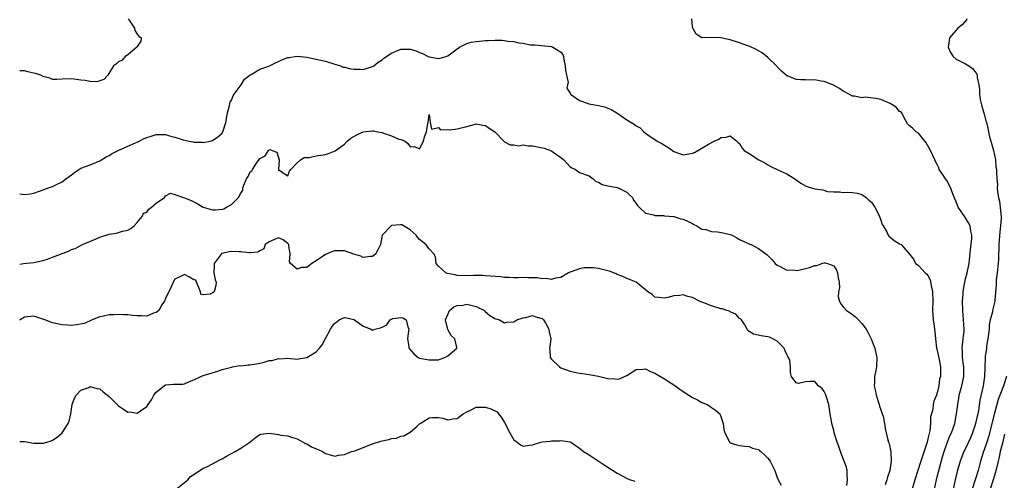
# Model space of a CAD drawing. Units: inches. Extents: x 2532000 to 2535000, y 1539000 to 1542000.
# Drawn here: x 2532000 to 2532209, y 1539169 to 1539267 of the extents above; entities that cross this region are included whole.
import ezdxf

# ---------------------------------------------------------------- set-up
doc = ezdxf.new("R2010")
doc.units = ezdxf.units.IN
doc.header["$MEASUREMENT"] = 0
doc.layers.add('LD25321539_2ft', color=43, linetype='Continuous')

msp = doc.modelspace()

# ---------------------------------------------------------------- linework, layer by layer
at = {"layer": 'LD25321539_2ft'}
for points, elevation in [([(2532023.07, 1539267), (2532023.28, 1539266.72), (2532024.43, 1539265), (2532024.5, 1539264.5), (2532025, 1539263.78), (2532025.34, 1539263.34), (2532025.85, 1539263), (2532025.77, 1539262.23), (2532025, 1539261.16), (2532024.96, 1539261.04), (2532024.93, 1539261), (2532023, 1539259.37), (2532022.38, 1539259), (2532021.77, 1539258.23), (2532021, 1539257.88), (2532020.57, 1539257.43), (2532019.94, 1539257), (2532018.7, 1539255), (2532017.87, 1539254.13), (2532017, 1539253.85), (2532016.37, 1539253.63), (2532015, 1539253.67), (2532013.9, 1539253.9), (2532013, 1539253.97), (2532011, 1539254.27), (2532009, 1539254.16), (2532007.89, 1539254.11), (2532007, 1539254.12), (2532006.38, 1539254.38), (2532005, 1539254.76), (2532004.47, 1539255), (2532003.38, 1539255.38), (2532003, 1539255.48), (2532001.74, 1539255.74), (2532001, 1539255.98), (2532000, 1539255.96)], 8604), ([(2532194.39, 1539167), (2532194.82, 1539169), (2532195, 1539169.61), (2532195.47, 1539171.47), (2532196.11, 1539173.89), (2532196.44, 1539175), (2532197, 1539176.64), (2532197.66, 1539178.34), (2532198.01, 1539179), (2532198.72, 1539181), (2532199.12, 1539183), (2532199.34, 1539185), (2532199.6, 1539186.4), (2532199.69, 1539187), (2532200.25, 1539189), (2532200.39, 1539189.61), (2532200.67, 1539191), (2532200.63, 1539193), (2532200.56, 1539193.44), (2532200.37, 1539195), (2532200.37, 1539196.37), (2532200.3, 1539197), (2532200.33, 1539197.67), (2532200.53, 1539199), (2532200.71, 1539200.71), (2532200.72, 1539201), (2532200.61, 1539203), (2532200.4, 1539205), (2532200.35, 1539207), (2532200.47, 1539208.47), (2532200.5, 1539209), (2532200.55, 1539209.45), (2532200.84, 1539211), (2532201, 1539211.7), (2532201.35, 1539213), (2532201.61, 1539214.39), (2532201.75, 1539215), (2532202.05, 1539217.95), (2532202.2, 1539219), (2532202.33, 1539220.33), (2532202.36, 1539221), (2532202.16, 1539221.84), (2532201.97, 1539223), (2532201.66, 1539223.66), (2532200.88, 1539224.88), (2532199.44, 1539227), (2532199.3, 1539227.3), (2532199, 1539228.11), (2532198.73, 1539228.73), (2532198.16, 1539230.16), (2532197.86, 1539231), (2532197, 1539232.64), (2532196.73, 1539233), (2532196.25, 1539233.75), (2532195.43, 1539235), (2532195.31, 1539235.31), (2532195, 1539236.02), (2532194.65, 1539236.65), (2532194.47, 1539237), (2532193.56, 1539239), (2532192.64, 1539240.64), (2532192.39, 1539241), (2532191, 1539242.71), (2532190.55, 1539243), (2532189.76, 1539243.76), (2532189, 1539244.36), (2532188.69, 1539244.69), (2532187.91, 1539246.09), (2532187.44, 1539247), (2532187.21, 1539247.21), (2532187, 1539247.32), (2532186.24, 1539248.24), (2532184.99, 1539249), (2532183, 1539249.84), (2532181.96, 1539250.04), (2532179.68, 1539250.32), (2532179, 1539250.19), (2532177.44, 1539250.56), (2532177, 1539250.54), (2532176.23, 1539251), (2532175.4, 1539251.4), (2532175, 1539251.63), (2532174.22, 1539252.22), (2532172.92, 1539252.92), (2532171, 1539253.67), (2532170.24, 1539253.76), (2532169, 1539254.01), (2532168.01, 1539253.99), (2532167, 1539254.01), (2532166.04, 1539254.04), (2532165, 1539254.14), (2532163.14, 1539254.86), (2532163, 1539254.89), (2532162.86, 1539255), (2532161.87, 1539255.87), (2532160.9, 1539256.9), (2532160.84, 1539257), (2532159, 1539258.82), (2532157.8, 1539259.8), (2532157, 1539260.2), (2532156.51, 1539260.51), (2532155, 1539261.2), (2532154.72, 1539261.28), (2532153, 1539261.93), (2532151, 1539262.56), (2532150.6, 1539262.6), (2532149, 1539263), (2532147, 1539263.01), (2532145, 1539262.99), (2532143.74, 1539263.74), (2532143.08, 1539265), (2532143, 1539265.41), (2532142.87, 1539267)], 8604), ([(2532201.3, 1539267), (2532201.18, 1539266.82), (2532200.28, 1539265.72), (2532199.4, 1539265), (2532199, 1539264.6), (2532197.59, 1539263), (2532197.38, 1539261.38), (2532197.31, 1539261), (2532197.83, 1539259.83), (2532198.37, 1539259), (2532199, 1539258.45), (2532201, 1539257.42), (2532201.72, 1539257), (2532202.48, 1539256.48), (2532203, 1539255.81), (2532203.37, 1539255.37), (2532203.48, 1539255), (2532203.46, 1539254.54), (2532203.81, 1539253), (2532204.01, 1539252.01), (2532203.97, 1539251), (2532204.14, 1539249.86), (2532204.44, 1539248.44), (2532205, 1539246.73), (2532205.35, 1539245.35), (2532205.44, 1539245), (2532205.74, 1539243.74), (2532205.86, 1539243), (2532206.08, 1539241.92), (2532206.52, 1539240.52), (2532206.94, 1539239), (2532207.35, 1539237), (2532207.48, 1539235.48), (2532207.56, 1539235), (2532207.57, 1539234.43), (2532207.65, 1539233), (2532207.78, 1539231.78), (2532207.75, 1539231), (2532207.79, 1539230.21), (2532208.01, 1539229), (2532208.21, 1539228.21), (2532208.37, 1539227), (2532208.49, 1539225.51), (2532208.57, 1539225), (2532208.56, 1539224.56), (2532208.43, 1539223), (2532208.27, 1539221.73), (2532208.12, 1539219), (2532207.99, 1539215.99), (2532207.91, 1539215), (2532207.71, 1539213), (2532207.51, 1539211.51), (2532207.49, 1539211), (2532207.53, 1539210.47), (2532207.25, 1539207.25), (2532207.25, 1539207), (2532206.75, 1539205), (2532206.72, 1539204.72), (2532206.27, 1539203), (2532206.06, 1539201.94), (2532206.02, 1539201), (2532205.77, 1539199), (2532205.49, 1539197.49), (2532205.44, 1539197), (2532205.21, 1539195.2), (2532205.17, 1539194.83), (2532205.05, 1539191), (2532204.76, 1539189), (2532204.06, 1539185.94), (2532203.75, 1539183.75), (2532203.6, 1539183), (2532203.47, 1539182.53), (2532203.15, 1539181), (2532203, 1539180.49), (2532202.49, 1539179), (2532202.06, 1539177.94), (2532201, 1539175.7), (2532200.65, 1539175), (2532199.87, 1539173), (2532199.22, 1539170.78), (2532198.8, 1539169), (2532198.39, 1539167)], 8602), ([(2532000, 1539229.81), (2532001, 1539229.66), (2532002.21, 1539229.79), (2532003, 1539229.96), (2532005, 1539230.63), (2532005.9, 1539231), (2532007, 1539231.38), (2532007.79, 1539231.79), (2532009, 1539232.36), (2532009.81, 1539233), (2532010.51, 1539233.49), (2532011, 1539233.87), (2532011.68, 1539234.32), (2532012.59, 1539235), (2532013, 1539235.25), (2532015, 1539236), (2532017, 1539236.84), (2532018.36, 1539237.64), (2532019, 1539237.92), (2532019.65, 1539238.35), (2532020.95, 1539239), (2532023, 1539239.95), (2532024.63, 1539240.63), (2532025, 1539240.82), (2532025.42, 1539241), (2532026.45, 1539241.55), (2532027, 1539241.77), (2532027.91, 1539242.09), (2532029, 1539242.43), (2532029.59, 1539242.41), (2532031, 1539242.41), (2532031.87, 1539242.13), (2532033, 1539241.86), (2532034.75, 1539241.25), (2532036.05, 1539241), (2532036.88, 1539240.88), (2532037, 1539240.81), (2532038.79, 1539240.79), (2532039, 1539240.73), (2532040.48, 1539241), (2532041, 1539241.13), (2532042.1, 1539241.9), (2532043, 1539242.72), (2532043.12, 1539242.88), (2532043.17, 1539243), (2532043.22, 1539243.22), (2532043.79, 1539245), (2532044.16, 1539247), (2532044.6, 1539248.6), (2532044.66, 1539249), (2532044.73, 1539249.27), (2532045, 1539249.73), (2532045.35, 1539250.65), (2532045.56, 1539251), (2532047.07, 1539253), (2532047.8, 1539254.2), (2532048.88, 1539255), (2532049, 1539255.11), (2532049.17, 1539255.17), (2532051, 1539256.28), (2532052.94, 1539256.94), (2532054.33, 1539257.67), (2532055, 1539257.92), (2532055.71, 1539258.29), (2532057, 1539258.77), (2532057.19, 1539258.81), (2532059, 1539259.05), (2532061, 1539258.84), (2532063, 1539258.44), (2532065, 1539257.98), (2532067, 1539257.38), (2532068.16, 1539257), (2532068.74, 1539256.74), (2532069, 1539256.71), (2532070.39, 1539256.39), (2532071, 1539256.3), (2532072.28, 1539256.28), (2532073, 1539256.23), (2532075, 1539256.84), (2532075.24, 1539257), (2532076.19, 1539257.81), (2532077, 1539258.28), (2532077.39, 1539258.61), (2532079, 1539259.74), (2532080.17, 1539260.17), (2532081, 1539260.54), (2532082.59, 1539260.59), (2532083, 1539260.59), (2532084.23, 1539260.23), (2532085, 1539259.88), (2532085.63, 1539259.63), (2532086.79, 1539259), (2532087, 1539258.9), (2532089, 1539258.6), (2532089.37, 1539258.63), (2532090.6, 1539259), (2532091, 1539259.13), (2532091.57, 1539259.57), (2532093, 1539260.61), (2532093.49, 1539261), (2532095, 1539261.74), (2532095.96, 1539262.04), (2532097, 1539262.21), (2532097.71, 1539262.29), (2532099, 1539262.39), (2532099.6, 1539262.4), (2532101, 1539262.46), (2532102.45, 1539262.45), (2532103, 1539262.41), (2532103.72, 1539262.28), (2532105, 1539262.18), (2532106.11, 1539261.89), (2532107, 1539261.82), (2532108.5, 1539261.5), (2532109.51, 1539261.51), (2532113, 1539261.09), (2532113.29, 1539261), (2532114.36, 1539260.36), (2532115, 1539259.93), (2532115.41, 1539259.41), (2532115.55, 1539259), (2532115.63, 1539258.37), (2532115.95, 1539257), (2532115.99, 1539255.99), (2532116.24, 1539255), (2532116.53, 1539253.47), (2532116.41, 1539253), (2532116.28, 1539252.28), (2532117, 1539251.23), (2532117.03, 1539251.03), (2532117.06, 1539251), (2532119, 1539249.68), (2532120.8, 1539249), (2532120.96, 1539248.96), (2532123, 1539248.57), (2532124.27, 1539248.27), (2532125.73, 1539247.73), (2532126.93, 1539247), (2532129, 1539245.56), (2532130.62, 1539244.62), (2532131, 1539244.23), (2532131.86, 1539243.86), (2532132.64, 1539243), (2532133, 1539242.69), (2532134.02, 1539241.98), (2532135, 1539241.35), (2532135.48, 1539241), (2532136.5, 1539240.5), (2532137, 1539240.15), (2532137.73, 1539239.73), (2532138.7, 1539239), (2532139, 1539238.81), (2532141, 1539238.12), (2532143, 1539238.48), (2532143.38, 1539238.62), (2532144.11, 1539239), (2532146.39, 1539240.39), (2532147.59, 1539241), (2532148.56, 1539241.44), (2532149, 1539241.76), (2532150.14, 1539241.86), (2532151, 1539242.12), (2532152.44, 1539241), (2532152.72, 1539240.72), (2532153, 1539240.5), (2532153.53, 1539239.53), (2532153.96, 1539239), (2532155, 1539238.38), (2532157.09, 1539237), (2532158.36, 1539236.36), (2532159, 1539235.96), (2532159.65, 1539235.65), (2532161.12, 1539234.88), (2532163, 1539234.04), (2532164.73, 1539233), (2532165, 1539232.77), (2532166.04, 1539232.04), (2532167, 1539231.49), (2532167.36, 1539231.36), (2532168.51, 1539231), (2532169, 1539230.88), (2532170.65, 1539230.65), (2532171.67, 1539230.33), (2532173, 1539230.21), (2532174.2, 1539230.2), (2532175, 1539230.08), (2532175.82, 1539230.18), (2532177, 1539230.09), (2532178.06, 1539229.94), (2532179, 1539229.63), (2532179.87, 1539229), (2532180.46, 1539228.46), (2532181, 1539228.04), (2532181.7, 1539227), (2532182.49, 1539225.51), (2532182.73, 1539225), (2532182.77, 1539224.77), (2532183, 1539224.2), (2532183.29, 1539223.29), (2532183.48, 1539223), (2532184.28, 1539221.72), (2532184.6, 1539221), (2532184.75, 1539220.75), (2532185, 1539220.57), (2532185.87, 1539219.87), (2532187, 1539219.17), (2532187.33, 1539219), (2532189.11, 1539217), (2532189.95, 1539215.95), (2532190.41, 1539215), (2532190.75, 1539214.75), (2532191, 1539214.54), (2532192.44, 1539213), (2532192.75, 1539212.75), (2532193, 1539212.41), (2532193.5, 1539211.5), (2532193.67, 1539210.32), (2532194.02, 1539209), (2532194.08, 1539207), (2532193.98, 1539205), (2532194.07, 1539204.07), (2532194.12, 1539203), (2532194.31, 1539201.69), (2532194.43, 1539201), (2532194.5, 1539200.5), (2532194.61, 1539199), (2532194.86, 1539197), (2532194.88, 1539196.88), (2532195, 1539196.49), (2532195.25, 1539195.25), (2532195.41, 1539194.59), (2532195.71, 1539193), (2532195.67, 1539191), (2532195.51, 1539190.49), (2532195.3, 1539189), (2532195, 1539187.53), (2532194.83, 1539187), (2532194.29, 1539185.71), (2532194.16, 1539185), (2532194.05, 1539184.05), (2532193.74, 1539183), (2532193.59, 1539182.41), (2532193.56, 1539181), (2532193.39, 1539179.39), (2532193, 1539177.7), (2532192.82, 1539177), (2532191.53, 1539173), (2532190.85, 1539171), (2532190.2, 1539169), (2532189.65, 1539167)], 8606), ([(2532000, 1539214.85), (2532000.84, 1539215), (2532003, 1539215.22), (2532003.26, 1539215.26), (2532005, 1539215.65), (2532005.94, 1539215.94), (2532007, 1539216.31), (2532010.4, 1539217.6), (2532011, 1539217.97), (2532011.82, 1539218.18), (2532013.35, 1539219), (2532016.24, 1539220.24), (2532017, 1539220.59), (2532019, 1539221.21), (2532020.57, 1539221.43), (2532021, 1539221.55), (2532021.86, 1539221.86), (2532023, 1539222.11), (2532023.6, 1539222.4), (2532024.32, 1539223), (2532025, 1539223.72), (2532026.06, 1539225), (2532026.32, 1539225.68), (2532027, 1539225.92), (2532027.43, 1539226.57), (2532028.04, 1539227), (2532029, 1539227.81), (2532030.75, 1539229), (2532031, 1539229.38), (2532032.05, 1539229.95), (2532033, 1539229.67), (2532034.78, 1539229), (2532035, 1539228.96), (2532036.42, 1539228.42), (2532037, 1539228.1), (2532037.75, 1539227.75), (2532039, 1539227), (2532041, 1539226.38), (2532041.62, 1539226.38), (2532043, 1539226.56), (2532043.35, 1539226.65), (2532043.93, 1539227), (2532045, 1539227.55), (2532046.48, 1539229), (2532047, 1539229.98), (2532047.39, 1539230.61), (2532047.43, 1539231), (2532047.63, 1539231.63), (2532048.23, 1539233), (2532048.53, 1539233.47), (2532049, 1539234.45), (2532049.34, 1539234.66), (2532049.47, 1539235), (2532050.3, 1539236.3), (2532050.9, 1539237.1), (2532051, 1539237.3), (2532052.14, 1539237.86), (2532052.85, 1539239), (2532053, 1539239.18), (2532053.24, 1539239.24), (2532053.65, 1539239), (2532054.63, 1539238.63), (2532055.16, 1539237), (2532054.98, 1539235), (2532055, 1539234.69), (2532055.15, 1539234.85), (2532057, 1539233.62), (2532057.36, 1539234.64), (2532057.59, 1539235), (2532059, 1539236.42), (2532059.7, 1539237), (2532060.44, 1539237.56), (2532061, 1539237.53), (2532061.55, 1539237.55), (2532063, 1539237.87), (2532065, 1539238.2), (2532065.65, 1539238.35), (2532067.06, 1539238.94), (2532069, 1539240.38), (2532069.62, 1539241), (2532070.38, 1539241.62), (2532071, 1539242.02), (2532071.65, 1539242.35), (2532073, 1539242.99), (2532075, 1539243.18), (2532075.17, 1539243.17), (2532076.14, 1539243), (2532077, 1539242.82), (2532077.32, 1539242.68), (2532079, 1539242.14), (2532080.54, 1539241.46), (2532081, 1539241.36), (2532081.94, 1539241), (2532082.52, 1539240.52), (2532083, 1539239.8), (2532083.89, 1539239.89), (2532085, 1539239.35), (2532085.82, 1539241), (2532086.05, 1539241.95), (2532086.47, 1539243), (2532086.76, 1539244.76), (2532086.82, 1539245), (2532087, 1539246.66), (2532087.23, 1539245), (2532087.52, 1539243.52), (2532089, 1539243.92), (2532089.42, 1539243.42), (2532091, 1539243.49), (2532091.42, 1539243.42), (2532093, 1539243.63), (2532095, 1539244.11), (2532096.57, 1539244.57), (2532097, 1539244.65), (2532098.43, 1539244.43), (2532099, 1539244.32), (2532099.75, 1539243.75), (2532101, 1539243.01), (2532103, 1539240.88), (2532104.23, 1539240.23), (2532105, 1539240.2), (2532106.04, 1539240.04), (2532107, 1539240.22), (2532108.03, 1539240.03), (2532109, 1539240.04), (2532111.49, 1539239.49), (2532113, 1539238.91), (2532113.34, 1539238.66), (2532115, 1539237.55), (2532115.66, 1539237), (2532117, 1539235.54), (2532117.35, 1539235.35), (2532118.09, 1539235), (2532119, 1539234.37), (2532121, 1539233.6), (2532121.85, 1539233), (2532122.46, 1539232.46), (2532123, 1539232.26), (2532123.77, 1539231.77), (2532125, 1539231.54), (2532125.41, 1539231.41), (2532127, 1539231.13), (2532127.3, 1539231), (2532129, 1539230.13), (2532129.61, 1539229.61), (2532130.21, 1539229), (2532130.48, 1539228.48), (2532131, 1539227.72), (2532131.3, 1539227.3), (2532131.64, 1539227), (2532133, 1539225.69), (2532134.66, 1539225.34), (2532135, 1539225.2), (2532136.82, 1539225.18), (2532137, 1539225.14), (2532139, 1539224.97), (2532140.51, 1539224.51), (2532141, 1539224.39), (2532143, 1539223.47), (2532143.3, 1539223.3), (2532143.91, 1539223), (2532145, 1539222.31), (2532145.81, 1539222.19), (2532147, 1539221.77), (2532148.27, 1539221.73), (2532149.5, 1539221.5), (2532151, 1539221.15), (2532151.39, 1539221), (2532152.42, 1539220.42), (2532153, 1539220.11), (2532153.76, 1539219.76), (2532155, 1539219.16), (2532155.12, 1539219.12), (2532155.43, 1539219), (2532157, 1539218.18), (2532158.85, 1539216.85), (2532159, 1539216.72), (2532159.85, 1539215.85), (2532160.57, 1539215), (2532161, 1539214.65), (2532161.62, 1539214.38), (2532163, 1539213.6), (2532164.36, 1539213.64), (2532165, 1539213.52), (2532165.61, 1539213.61), (2532167, 1539213.9), (2532167.88, 1539214.12), (2532169, 1539214.55), (2532169.41, 1539214.59), (2532170.46, 1539215), (2532171, 1539215.17), (2532171.15, 1539215.15), (2532171.7, 1539215), (2532173, 1539214.49), (2532173.58, 1539213.58), (2532173.8, 1539213), (2532173.94, 1539211.94), (2532174.12, 1539211), (2532174.21, 1539209.79), (2532174.04, 1539209), (2532173.94, 1539207.94), (2532174.19, 1539207), (2532174.47, 1539206.47), (2532175, 1539205.78), (2532175.74, 1539205), (2532176.49, 1539204.49), (2532177, 1539204.17), (2532177.65, 1539203.65), (2532178.25, 1539203), (2532179, 1539202.27), (2532179.86, 1539201), (2532180.29, 1539200.29), (2532180.92, 1539199), (2532181.5, 1539197.5), (2532181.73, 1539197), (2532181.92, 1539195.92), (2532182.18, 1539195), (2532182.06, 1539193), (2532181.9, 1539191.9), (2532181.63, 1539191), (2532181.69, 1539189.69), (2532181.57, 1539189), (2532181.88, 1539187.88), (2532181.99, 1539187), (2532182.65, 1539185), (2532182.7, 1539184.7), (2532183, 1539183.9), (2532183.22, 1539183.22), (2532183.32, 1539183), (2532183.5, 1539182.51), (2532183.8, 1539181), (2532183.93, 1539179.93), (2532184.16, 1539179), (2532184.51, 1539177.49), (2532184.66, 1539177), (2532184.76, 1539176.76), (2532185, 1539175.6), (2532185.12, 1539175.12), (2532185.1, 1539174.9), (2532185.2, 1539173), (2532184.89, 1539171), (2532184.43, 1539169.57), (2532184.27, 1539169), (2532183.93, 1539167.93)], 8608), ([(2532175.77, 1539167.77), (2532175.93, 1539169), (2532175.83, 1539170.17), (2532175.84, 1539171), (2532175.7, 1539171.7), (2532175.22, 1539173), (2532174.6, 1539174.6), (2532174.43, 1539175), (2532174.06, 1539176.06), (2532173.72, 1539177), (2532173.12, 1539179), (2532173, 1539179.52), (2532172.57, 1539181), (2532172.5, 1539181.5), (2532172.24, 1539183), (2532171.95, 1539185), (2532171.43, 1539186.57), (2532171.32, 1539187), (2532171.24, 1539187.24), (2532171, 1539187.8), (2532170.47, 1539188.47), (2532169.7, 1539189), (2532169.4, 1539189.4), (2532169, 1539189.9), (2532168.07, 1539189.93), (2532167, 1539189.81), (2532165.51, 1539189.51), (2532165, 1539189.65), (2532163.99, 1539191), (2532163.8, 1539191.8), (2532163.78, 1539193), (2532163.64, 1539194.36), (2532163.41, 1539195), (2532163.21, 1539195.21), (2532163, 1539195.63), (2532162.58, 1539196.58), (2532162.43, 1539197), (2532161, 1539198.48), (2532160.07, 1539199), (2532159.33, 1539199.33), (2532159, 1539199.4), (2532157.61, 1539199.61), (2532155.97, 1539199.97), (2532155, 1539200.52), (2532154.75, 1539200.75), (2532154.63, 1539201), (2532154.07, 1539201.93), (2532153.39, 1539203), (2532153.2, 1539203.2), (2532153, 1539203.33), (2532152.22, 1539204.22), (2532151, 1539204.73), (2532150.85, 1539204.85), (2532150.29, 1539205), (2532149.33, 1539205.33), (2532149, 1539205.39), (2532147, 1539205.97), (2532145.36, 1539206.64), (2532145, 1539206.77), (2532144.47, 1539207), (2532143, 1539207.79), (2532142.01, 1539208.01), (2532141, 1539208.34), (2532140.19, 1539208.19), (2532139, 1539208.13), (2532137.77, 1539207.77), (2532137, 1539207.62), (2532135.76, 1539207.76), (2532135, 1539207.87), (2532134.39, 1539208.39), (2532133.49, 1539209), (2532133, 1539209.38), (2532131, 1539211), (2532129.6, 1539211.6), (2532129, 1539211.83), (2532128.21, 1539212.21), (2532127, 1539212.68), (2532126.79, 1539212.79), (2532126.23, 1539213), (2532125.37, 1539213.37), (2532125, 1539213.47), (2532124.42, 1539213.58), (2532123, 1539213.94), (2532121.92, 1539214.08), (2532121, 1539214.1), (2532119.91, 1539214.09), (2532119, 1539213.86), (2532117.2, 1539213.2), (2532116.88, 1539213.12), (2532116.63, 1539213), (2532115, 1539212.03), (2532113.9, 1539211.9), (2532113, 1539211.6), (2532111.84, 1539211.84), (2532111, 1539211.76), (2532109.95, 1539211.95), (2532109, 1539211.98), (2532107.97, 1539211.97), (2532107, 1539212), (2532105.94, 1539211.94), (2532105, 1539211.92), (2532104.02, 1539212.02), (2532103, 1539212.02), (2532102.16, 1539212.16), (2532099, 1539212.39), (2532098.41, 1539212.41), (2532096.42, 1539212.42), (2532095, 1539212.38), (2532093, 1539212.47), (2532092.55, 1539212.55), (2532090.88, 1539212.88), (2532090.53, 1539213), (2532089, 1539214.44), (2532088.52, 1539215), (2532088.35, 1539216.35), (2532088.05, 1539217), (2532087, 1539218.11), (2532086.3, 1539219), (2532085, 1539220.1), (2532084.56, 1539220.56), (2532084.25, 1539221), (2532083, 1539222.17), (2532081.58, 1539223), (2532081.18, 1539223.18), (2532081, 1539223.23), (2532079, 1539223.05), (2532078.91, 1539223), (2532077.04, 1539221), (2532076.66, 1539219), (2532076.13, 1539217.87), (2532075.62, 1539217), (2532075, 1539216.5), (2532074.48, 1539216.48), (2532073, 1539216.24), (2532072.52, 1539216.52), (2532071, 1539217), (2532069, 1539217.67), (2532067, 1539217.67), (2532066.46, 1539217.54), (2532065, 1539216.9), (2532063, 1539215.53), (2532062.12, 1539215), (2532061, 1539214.16), (2532059.86, 1539214.14), (2532059, 1539213.76), (2532057.52, 1539215), (2532057.32, 1539215.32), (2532057.46, 1539217), (2532057.23, 1539218.77), (2532057.17, 1539219), (2532057.11, 1539219.11), (2532057, 1539219.24), (2532056, 1539220), (2532055, 1539220.45), (2532054.12, 1539220.12), (2532053, 1539219.6), (2532052.19, 1539219), (2532051.87, 1539218.13), (2532051, 1539217.71), (2532050.6, 1539217.4), (2532049, 1539217.28), (2532048.76, 1539217.24), (2532047, 1539217.46), (2532046.54, 1539217.46), (2532045, 1539217.56), (2532044.5, 1539217.5), (2532043, 1539217.13), (2532042.91, 1539217.09), (2532042.79, 1539217), (2532041.32, 1539215), (2532041.34, 1539214.66), (2532041.24, 1539213), (2532041.52, 1539211.52), (2532041.75, 1539211), (2532041.69, 1539210.31), (2532041.36, 1539209), (2532041, 1539208.73), (2532040.5, 1539208.5), (2532039, 1539208.36), (2532038.5, 1539208.5), (2532038.39, 1539209), (2532037.98, 1539210.02), (2532037.61, 1539211), (2532037.42, 1539211.42), (2532037, 1539211.53), (2532036.11, 1539212.11), (2532035, 1539212.65), (2532034.2, 1539212.2), (2532033, 1539211.68), (2532032.63, 1539211), (2532032.13, 1539209.87), (2532031, 1539207.53), (2532030.76, 1539207), (2532030.24, 1539206.24), (2532029.54, 1539205), (2532029, 1539204.56), (2532028.41, 1539204.41), (2532027, 1539203.77), (2532025.88, 1539203.88), (2532025, 1539203.85), (2532023.94, 1539203.94), (2532023, 1539204.11), (2532022.05, 1539204.05), (2532021, 1539204.17), (2532020.06, 1539204.06), (2532019, 1539204.06), (2532017.81, 1539203.81), (2532017, 1539203.68), (2532015.41, 1539203), (2532015, 1539202.84), (2532013.73, 1539202.27), (2532012.08, 1539201.92), (2532011, 1539201.82), (2532010.15, 1539201.85), (2532009, 1539201.92), (2532007, 1539202.38), (2532005.32, 1539203), (2532005.1, 1539203.1), (2532003, 1539203.8), (2532001, 1539203.61), (2532000.08, 1539203), (2532000, 1539202.93)], 8610), ([(2532000, 1539177.13), (2532001, 1539177.14), (2532003, 1539176.82), (2532004.83, 1539176.83), (2532005, 1539176.79), (2532005.75, 1539177), (2532006.7, 1539177.3), (2532007, 1539177.47), (2532007.94, 1539178.06), (2532009.01, 1539178.99), (2532010.32, 1539181), (2532010.5, 1539181.5), (2532010.87, 1539183), (2532011.18, 1539185), (2532011.63, 1539186.37), (2532012.03, 1539187), (2532013, 1539188.04), (2532014.66, 1539188.66), (2532015, 1539188.83), (2532016.4, 1539188.4), (2532017, 1539188.32), (2532017.72, 1539187.72), (2532019, 1539186.72), (2532020.86, 1539184.86), (2532021, 1539184.75), (2532022.06, 1539184.06), (2532023, 1539183.42), (2532023.43, 1539183.43), (2532025, 1539183.16), (2532025.69, 1539183.69), (2532027, 1539184.6), (2532027.3, 1539185), (2532027.98, 1539186.02), (2532028.54, 1539187), (2532029, 1539187.67), (2532030.7, 1539189), (2532031, 1539189.19), (2532032.68, 1539189.32), (2532033, 1539189.37), (2532034.66, 1539189.34), (2532035, 1539189.41), (2532036.11, 1539189.89), (2532037, 1539190.29), (2532038.48, 1539191), (2532039, 1539191.18), (2532042.1, 1539192.1), (2532043, 1539192.44), (2532045, 1539192.97), (2532045.24, 1539193), (2532046.72, 1539193.28), (2532047, 1539193.27), (2532048.57, 1539193.43), (2532049, 1539193.42), (2532050.32, 1539193.68), (2532051, 1539193.78), (2532051.99, 1539194.01), (2532053, 1539194.35), (2532053.62, 1539194.38), (2532055, 1539194.8), (2532055.24, 1539194.76), (2532057, 1539194.84), (2532059, 1539194.67), (2532059.25, 1539194.75), (2532061, 1539195.04), (2532063, 1539196.24), (2532063.7, 1539197), (2532064.28, 1539197.72), (2532065, 1539199.04), (2532066.02, 1539201), (2532066.42, 1539201.58), (2532067, 1539202.33), (2532067.38, 1539202.62), (2532067.91, 1539203), (2532069, 1539203.53), (2532069.45, 1539203.45), (2532071, 1539203.09), (2532071.14, 1539203), (2532073, 1539201.64), (2532074.69, 1539201), (2532075, 1539200.82), (2532075.5, 1539201), (2532076.7, 1539201.3), (2532077, 1539201.49), (2532078.03, 1539201.97), (2532078.71, 1539203), (2532079, 1539203.19), (2532079.27, 1539203.27), (2532081, 1539203.48), (2532081.42, 1539203.42), (2532082.1, 1539203), (2532082.49, 1539201.51), (2532082.72, 1539201), (2532082.66, 1539200.66), (2532082.45, 1539199), (2532082.67, 1539197.33), (2532082.69, 1539197), (2532082.82, 1539196.82), (2532083.77, 1539195.77), (2532084.71, 1539195), (2532085, 1539194.89), (2532087, 1539194.51), (2532087.51, 1539194.49), (2532089, 1539194.54), (2532089.36, 1539194.64), (2532090.38, 1539195), (2532091, 1539195.35), (2532092.89, 1539197), (2532092.88, 1539197.12), (2532092.5, 1539199), (2532091.69, 1539199.69), (2532090.99, 1539200.99), (2532090.49, 1539203), (2532091, 1539204.15), (2532091.31, 1539205), (2532092.23, 1539205.77), (2532093, 1539206.03), (2532094.16, 1539206.16), (2532095, 1539206.36), (2532097, 1539205.88), (2532098.76, 1539205), (2532098.86, 1539204.86), (2532099.92, 1539203.92), (2532101, 1539203.28), (2532101.21, 1539203.21), (2532101.96, 1539203), (2532103, 1539202.41), (2532103.45, 1539202.55), (2532105, 1539202.61), (2532105.23, 1539202.77), (2532105.65, 1539203), (2532107, 1539203.43), (2532107.53, 1539203.53), (2532109, 1539203.93), (2532109.68, 1539203.68), (2532111, 1539203.29), (2532111.3, 1539203), (2532111.79, 1539202.21), (2532112.48, 1539201), (2532112.49, 1539200.49), (2532112.89, 1539199), (2532112.67, 1539197.33), (2532112.59, 1539197), (2532112.63, 1539196.63), (2532112.75, 1539195), (2532113, 1539194.64), (2532114.74, 1539193), (2532115, 1539192.84), (2532117, 1539192.13), (2532117.91, 1539191.91), (2532119, 1539191.69), (2532119.62, 1539191.62), (2532121, 1539191.4), (2532121.36, 1539191.36), (2532123.01, 1539191.01), (2532125, 1539190.55), (2532126.5, 1539190.5), (2532127, 1539190.4), (2532127.49, 1539190.51), (2532128.53, 1539191), (2532129, 1539191.2), (2532131, 1539192.44), (2532132.53, 1539192.53), (2532133, 1539192.6), (2532134.03, 1539192.03), (2532135, 1539191.66), (2532136.19, 1539191), (2532137, 1539190.5), (2532138.48, 1539189.52), (2532139, 1539189.2), (2532140.27, 1539188.27), (2532141, 1539187.78), (2532142.2, 1539187), (2532143, 1539186.53), (2532144.02, 1539185.98), (2532145, 1539185.48), (2532146.1, 1539185), (2532146.66, 1539184.66), (2532147, 1539184.38), (2532147.85, 1539183.85), (2532148.76, 1539183), (2532149, 1539182.5), (2532149.39, 1539181.39), (2532149.51, 1539181), (2532149.67, 1539179.67), (2532149.88, 1539179), (2532150.81, 1539177.19), (2532150.88, 1539177), (2532150.94, 1539176.94), (2532151, 1539176.9), (2532152.42, 1539176.42), (2532153, 1539176.29), (2532154.13, 1539176.13), (2532155, 1539176.12), (2532155.76, 1539175.76), (2532157, 1539175.45), (2532157.24, 1539175.24), (2532157.54, 1539175), (2532158.31, 1539174.31), (2532159, 1539173.64), (2532159.47, 1539173), (2532160.01, 1539172.01), (2532160.46, 1539171), (2532161, 1539169.53), (2532161.21, 1539169), (2532161.86, 1539167.86)], 8612), ([(2532209.69, 1539191), (2532209.11, 1539189), (2532207.95, 1539186.05), (2532207.09, 1539182.91), (2532205.87, 1539178.13), (2532205.53, 1539177), (2532205, 1539175.38), (2532204.86, 1539175), (2532204.21, 1539173), (2532203.67, 1539171), (2532203.08, 1539169), (2532202.41, 1539167)], 8600), ([(2532033.28, 1539167), (2532035.71, 1539169), (2532036.31, 1539169.69), (2532037, 1539170.15), (2532037.48, 1539170.52), (2532038.31, 1539171), (2532039, 1539171.45), (2532039.78, 1539171.78), (2532041, 1539172.4), (2532042.64, 1539173.36), (2532043, 1539173.5), (2532043.93, 1539174.07), (2532045, 1539174.61), (2532045.8, 1539175), (2532047, 1539175.72), (2532048.94, 1539177), (2532049, 1539177.08), (2532050.05, 1539177.95), (2532051, 1539178.66), (2532051.28, 1539178.72), (2532053, 1539178.9), (2532055, 1539178.63), (2532055.49, 1539178.51), (2532057, 1539178.33), (2532058, 1539178), (2532059, 1539177.74), (2532060.75, 1539176.75), (2532061, 1539176.65), (2532062.03, 1539176.03), (2532063, 1539175.61), (2532063.45, 1539175.45), (2532064.38, 1539175), (2532065, 1539174.63), (2532067, 1539174.04), (2532067.76, 1539174.24), (2532069, 1539174.37), (2532070.54, 1539175), (2532071.2, 1539175.2), (2532075, 1539176.67), (2532076.77, 1539177.23), (2532077, 1539177.33), (2532078.44, 1539177.56), (2532079, 1539177.77), (2532080.11, 1539177.89), (2532081, 1539178.27), (2532081.63, 1539178.37), (2532083, 1539179.17), (2532084.37, 1539180.37), (2532085, 1539180.88), (2532085.12, 1539181), (2532087, 1539182.19), (2532087.73, 1539182.27), (2532089, 1539182.29), (2532089.91, 1539182.09), (2532091, 1539181.75), (2532092.04, 1539181.96), (2532093, 1539182.05), (2532094.23, 1539183), (2532095, 1539183.45), (2532095.83, 1539183.83), (2532097, 1539184.45), (2532098.44, 1539184.44), (2532099, 1539184.47), (2532100.12, 1539184.12), (2532101.45, 1539183.45), (2532101.75, 1539183), (2532102.35, 1539182.35), (2532103, 1539181.18), (2532104.14, 1539179), (2532105, 1539177.53), (2532105.73, 1539177), (2532106.43, 1539176.43), (2532107, 1539176.13), (2532108.34, 1539176.34), (2532109, 1539176.47), (2532110.78, 1539177), (2532111, 1539177.05), (2532112.77, 1539177.23), (2532113, 1539177.28), (2532114.69, 1539177.31), (2532115, 1539177.37), (2532117, 1539177.06), (2532117.13, 1539177), (2532119, 1539175.73), (2532119.38, 1539175.38), (2532119.85, 1539175), (2532121, 1539174.31), (2532124.22, 1539172.22), (2532125, 1539171.69), (2532127, 1539170.43), (2532129.24, 1539169.24), (2532129.84, 1539169), (2532130.71, 1539168.71)], 8614), ([(2532209.3, 1539178.7), (2532208.83, 1539176.83), (2532208.39, 1539175), (2532208.15, 1539173.85), (2532207.91, 1539173), (2532207.36, 1539170.64), (2532206.9, 1539169), (2532206.25, 1539167)], 8598)]:
    msp.add_lwpolyline(points, dxfattribs=dict(at, elevation=elevation))

doc.saveas('drawing.dxf')
